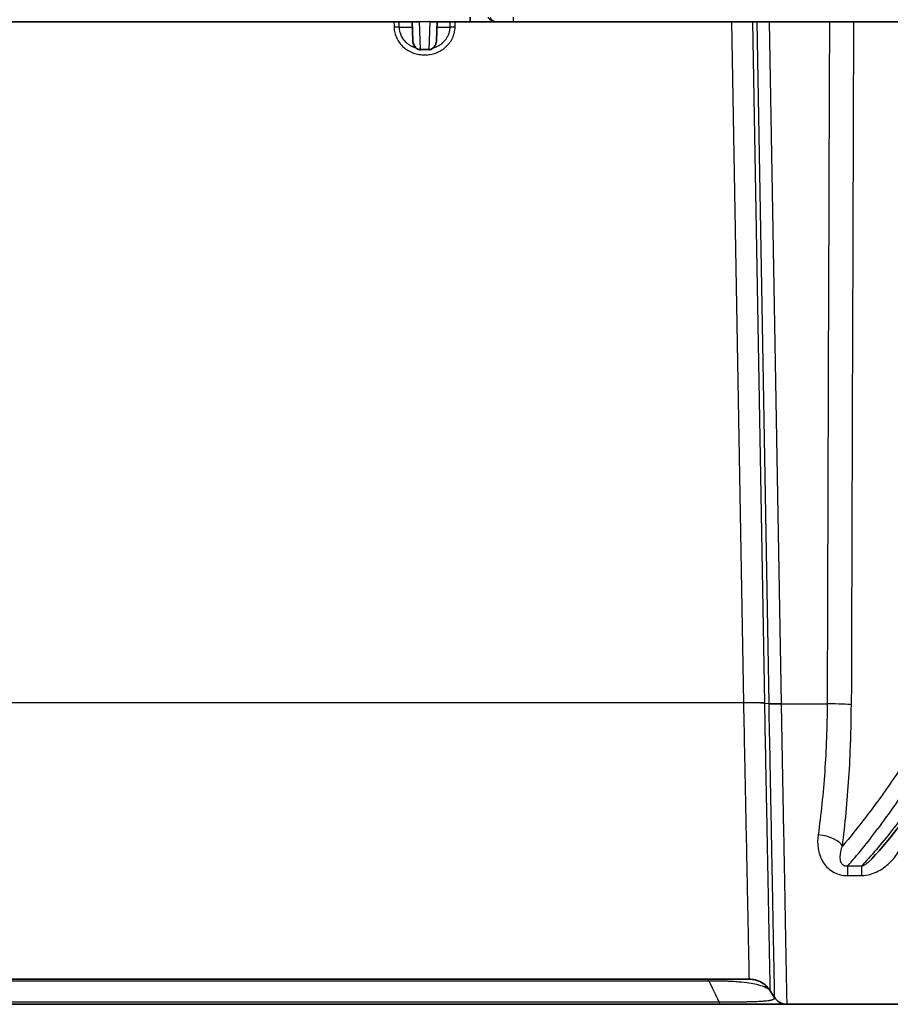
# Model space of a CAD drawing. Units: millimetres. Extents: x 43 to 3768, y 24 to 1850.
# Drawn here: x 1979 to 2067, y 556 to 656 of the extents above; entities that cross this region are included whole.
import ezdxf

# ---------------------------------------------------------------- set-up
doc = ezdxf.new("R2010")
doc.units = ezdxf.units.MM
doc.header["$LTSCALE"] = 3
doc.layers.add('Visible (ISO)', color=7, linetype='Continuous', lineweight=35)
doc.layers.add('Visible Narrow (ISO)', color=7, linetype='Continuous', lineweight=25)

msp = doc.modelspace()

# ---------------------------------------------------------------- linework, layer by layer
at = {"layer": 'Visible (ISO)'}
for p, q in [((1949.867, 655.303), (2019.23, 655.303)), ((2018.73, 655.303), (2018.795, 653.456)), ((2020.758, 655.303), (2024.587, 655.303)), ((2021.194, 653.456), (2021.258, 655.303)), ((2027.33, 655.303), (2027.14, 655.303)), ((2027.33, 655.303), (2028.985, 655.303)), ((2028.985, 655.303), (2075.535, 655.303)), ((1845.425, 558.544), (2052.781, 558.544)), ((2054.928, 557.362), (2055.337, 556.714)), ((1949.103, 556.004), (2049.846, 556.004)), ((2049.846, 556.004), (2056.626, 556.004)), ((2069.103, 556.004), (2056.626, 556.004))]:
    msp.add_line(p, q, dxfattribs=at)
msp.add_arc((2056.626, 557.528), 1.524, 212.30395, 270, dxfattribs=at)
for centre, major_axis, start_param, end_param in [((2019.466, 656.065), (-0.603, -0.625), 0.609687, 0.927957), ((2020.523, 656.065), (0.603, -0.625), 5.355228, 5.673499)]:
    msp.add_ellipse(centre, major_axis=major_axis, ratio=0.723269, start_param=start_param, end_param=end_param, dxfattribs=at)
for points, knots in [([(2024.587, 655.303), (2024.588, 655.303), (2024.589, 655.35), (2024.592, 655.435), (2024.594, 655.52), (2024.596, 655.644), (2024.596, 655.784)], [0, 0, 0, 0, 0.5, 0.5, 0.5, 0.9999902, 0.9999902, 0.9999902, 0.9999902]), ([(2024.587, 655.303), (2024.918, 655.303), (2025.252, 655.303), (2025.556, 655.303), (2025.709, 655.303), (2025.857, 655.303), (2025.996, 655.303), (2026.134, 655.303), (2026.262, 655.303), (2026.38, 655.303), (2026.497, 655.303), (2026.606, 655.303), (2026.7, 655.303), (2026.794, 655.303), (2026.874, 655.303), (2026.94, 655.303), (2027.07, 655.303), (2027.139, 655.303), (2027.14, 655.303)], [0.022425176, 0.022425176, 0.022425176, 0.022425176, 0.023418821, 0.023418821, 0.023418821, 0.023917089, 0.023917089, 0.023917089, 0.024414393, 0.024414393, 0.024414393, 0.024911698, 0.024911698, 0.024911698, 0.025409002, 0.025409002, 0.025409002, 0.026377882, 0.026377882, 0.026377882, 0.026377882]), ([(2018.795, 653.456), (2018.799, 653.341), (2018.819, 653.228), (2018.902, 652.961), (2018.979, 652.825), (2019.098, 652.687), (2019.13, 652.654), (2019.165, 652.625)], [0.34578081, 0.34578081, 0.34578081, 0.34578081, 0.37404787, 0.37404787, 0.41548654, 0.41548654, 0.42970465, 0.42970465, 0.42970465, 0.42970465]), ([(2020.824, 652.625), (2020.883, 652.675), (2020.938, 652.736), (2021.063, 652.919), (2021.127, 653.06), (2021.181, 653.297), (2021.191, 653.376), (2021.194, 653.456)], [0.05530943, 0.05530943, 0.05530943, 0.05530943, 0.0790348, 0.0790348, 0.11701995, 0.11701995, 0.13525557, 0.13525557, 0.13525557, 0.13525557]), ([(2019.165, 652.625), (2019.193, 652.602), (2019.224, 652.58), (2019.286, 652.545), (2019.317, 652.531), (2019.364, 652.514), (2019.38, 652.51), (2019.403, 652.504), (2019.41, 652.502), (2019.42, 652.5), (2019.423, 652.499), (2019.427, 652.498), (2019.428, 652.498), (2019.43, 652.498), (2019.43, 652.498), (2019.436, 652.497), (2019.441, 652.496), (2019.454, 652.494), (2019.462, 652.492), (2019.486, 652.49), (2019.503, 652.488), (2019.535, 652.488), (2019.55, 652.488), (2019.566, 652.489)], [-0.04440933, -0.04440933, -0.04440933, -0.04440933, -0.03238083, -0.03238083, -0.0221971, -0.0221971, -0.0172893, -0.0172893, -0.01509164, -0.01509164, -0.01419871, -0.01419871, -0.01380925, -0.01380925, -0.01371485, -0.01371485, -0.01205801, -0.01205801, -0.00970268, -0.00970268, -0.00478605, -0.00478605, -0.00000126, -0.00000126, -0.00000126, -0.00000126]), ([(2020.423, 652.489), (2020.414, 652.49), (2020.406, 652.49), (2020.322, 652.496), (2020.245, 652.5), (2020.143, 652.503), (2020.118, 652.504), (2020.074, 652.505), (2020.054, 652.505), (2020.022, 652.506), (2020.009, 652.506), (2019.995, 652.506), (2019.994, 652.506), (2019.992, 652.506), (2019.99, 652.506), (2019.975, 652.506), (2019.961, 652.506), (2019.926, 652.505), (2019.905, 652.505), (2019.838, 652.503), (2019.794, 652.502), (2019.688, 652.497), (2019.626, 652.493), (2019.566, 652.489)], [-0.08662026, -0.08662026, -0.08662026, -0.08662026, -0.08394795, -0.08394795, -0.06049812, -0.06049812, -0.05294108, -0.05294108, -0.04703153, -0.04703153, -0.04307825, -0.04307825, -0.04285347, -0.04285347, -0.04240014, -0.04240014, -0.03831494, -0.03831494, -0.0319335, -0.0319335, -0.0184526, -0.0184526, -0.00000147, -0.00000147, -0.00000147, -0.00000147]), ([(2020.423, 652.489), (2020.438, 652.488), (2020.454, 652.488), (2020.486, 652.488), (2020.502, 652.49), (2020.526, 652.492), (2020.534, 652.493), (2020.547, 652.496), (2020.553, 652.497), (2020.558, 652.498), (2020.559, 652.498), (2020.56, 652.498), (2020.562, 652.498), (2020.566, 652.499), (2020.569, 652.5), (2020.579, 652.502), (2020.586, 652.504), (2020.609, 652.51), (2020.625, 652.514), (2020.672, 652.531), (2020.703, 652.545), (2020.765, 652.58), (2020.796, 652.602), (2020.824, 652.625)], [-0.0444066, -0.0444066, -0.0444066, -0.0444066, -0.03970093, -0.03970093, -0.03476406, -0.03476406, -0.03239723, -0.03239723, -0.03073135, -0.03073135, -0.03063643, -0.03063643, -0.03024482, -0.03024482, -0.02934716, -0.02934716, -0.02713806, -0.02713806, -0.02221492, -0.02221492, -0.01200272, -0.01200272, 0, 0, 0, 0]), ([(2052.781, 558.544), (2053.207, 558.544), (2053.633, 558.435), (2054.007, 558.229), (2054.38, 558.024), (2054.7, 557.722), (2054.928, 557.362)], [0, 0, 0, 0, 0.5, 0.5, 0.5, 1, 1, 1, 1])]:
    msp.add_open_spline(points, degree=3, knots=knots, dxfattribs=at)
msp.add_open_spline([(2071.229, 578.363), (2069.076, 575.325), (2067.053, 572.764), (2065.226, 570.744)], degree=3, dxfattribs=at)
at = {"layer": 'Visible Narrow (ISO)'}
for p, q in [((2019.466, 655.342), (2020.523, 655.342)), ((2019.566, 652.489), (2019.466, 655.342)), ((2020.523, 655.342), (2020.423, 652.489)), ((2028.985, 655.303), (2028.985, 655.787)), ((2051.016, 655.303), (2052.218, 586.48)), ((2054.37, 586.466), (2053.169, 655.303)), ((2053.564, 655.303), (2054.766, 586.421)), ((2056.058, 586.414), (2054.855, 655.303)), ((2017.443, 654.756), (2018.75, 654.756)), ((2021.239, 654.756), (2022.546, 654.756)), ((2052.218, 586.48), (1845.988, 586.48)), ((2052.218, 586.48), (2052.218, 586.455)), ((2054.371, 586.441), (2054.37, 586.466)), ((2054.371, 586.441), (2054.766, 586.421)), ((2054.766, 586.421), (2054.767, 586.376)), ((2056.059, 586.37), (2056.058, 586.414)), ((2056.059, 586.37), (2060.673, 586.37)), ((2063.092, 584.015), (2063.092, 584.015)), ((2062.723, 569.96), (2062.723, 569.014)), ((2064.145, 569.96), (2062.723, 569.96)), ((2064.145, 569.96), (2064.145, 569.014)), ((2066.215, 569.689), (2066.215, 569.689)), ((2062.723, 569.014), (2064.145, 569.014)), ((2052.7, 562.536), (2052.701, 562.536)), ((2052.739, 560.644), (2052.739, 560.644))]:
    msp.add_line(p, q, dxfattribs=at)
for centre, major_axis, ratio, start_param, end_param in [((2027.33, 656.065), (0, -0.762), 0.999874, 5.086224, 6.283185), ((2283.36, 216.574), (-5.003, -6021.273), 0.037104, 4.639492, 4.650966), ((2289.232, 199.766), (3.963, 6090.656), 0.037241, 1.495958, 1.507318), ((2016.911, 654.716), (0.762, 0.023), 0.043599, 0.796381, 1.569475), ((2023.078, 654.716), (-0.762, 0.023), 0.043599, 4.71371, 5.486804), ((2052.218, 586.37), (2.54, 0.044), 0.043613, 0.558385, 1.570035), ((2052.218, 586.342), (2.54, 0.047), 0.044405, 0.558341, 1.569975), ((2056.058, 586.48), (1.524, 0.028), 0.043612, 3.699925, 4.711575), ((2056.059, 586.436), (1.524, 0.03), 0.043611, 3.699864, 4.711535), ((2060.673, 586.259), (2.54, -0.008), 0.043619, 0.272145, 1.570932), ((2059.765, 571.974), (2.519, -0.323), 0.457245, 0.292303, 1.629443), ((2068.556, 572), (2.508, -0.399), 0.454813, 2.409345, 2.409352), ((2048.603, 556.004), (0, 2.54), 0.123564, 5.918853, 6.283185), ((2049.846, 557.528), (0, -1.524), 0.124559, 5.727539, 6.283185)]:
    msp.add_ellipse(centre, major_axis=major_axis, ratio=ratio, start_param=start_param, end_param=end_param, dxfattribs=at)
for points in [[(2016.894, 655.303), (2016.9, 655.119), (2016.905, 654.934), (2016.911, 654.75)], [(2017.443, 654.756), (2017.437, 654.939), (2017.432, 655.121), (2017.426, 655.303)], [(2023.078, 654.75), (2023.083, 654.934), (2023.089, 655.119), (2023.095, 655.303)]]:
    msp.add_open_spline(points, degree=3, dxfattribs=at)
for points, knots in [([(2022.563, 655.303), (2022.562, 655.259), (2022.56, 655.214), (2022.559, 655.169), (2022.555, 655.031), (2022.55, 654.894), (2022.546, 654.756)], [0.0013893758, 0.0013893758, 0.0013893758, 0.0013893758, 0.001524, 0.001524, 0.001524, 0.0019373079, 0.0019373079, 0.0019373079, 0.0019373079]), ([(2027.14, 655.303), (2026.988, 655.303), (2026.837, 655.35), (2026.711, 655.436), (2026.586, 655.522), (2026.487, 655.646), (2026.431, 655.787)], [0, 0, 0, 0, 0.5, 0.5, 0.5, 1, 1, 1, 1]), ([(2016.911, 654.75), (2016.917, 654.556), (2016.943, 654.366), (2016.988, 654.181), (2017.034, 653.995), (2017.1, 653.811), (2017.183, 653.638), (2017.266, 653.465), (2017.366, 653.302), (2017.483, 653.149), (2017.6, 652.997), (2017.733, 652.855), (2017.877, 652.729), (2018.021, 652.603), (2018.178, 652.491), (2018.345, 652.393), (2018.513, 652.296), (2018.687, 652.216), (2018.867, 652.152), (2019.048, 652.087), (2019.236, 652.039), (2019.426, 652.006), (2019.615, 651.974), (2019.806, 651.959), (2019.998, 651.959), (2020.189, 651.959), (2020.384, 651.976), (2020.573, 652.008), (2020.761, 652.041), (2020.946, 652.089), (2021.126, 652.153), (2021.307, 652.218), (2021.484, 652.3), (2021.649, 652.397), (2021.814, 652.493), (2021.969, 652.604), (2022.113, 652.73), (2022.257, 652.857), (2022.391, 652.999), (2022.507, 653.151), (2022.623, 653.303), (2022.723, 653.466), (2022.807, 653.64), (2022.89, 653.813), (2022.955, 653.996), (2023.001, 654.181), (2023.046, 654.366), (2023.072, 654.556), (2023.078, 654.75)], [0, 0, 0, 0, 0.000573628, 0.000573628, 0.000573628, 0.001147256, 0.001147256, 0.001147256, 0.001720884, 0.001720884, 0.001720884, 0.002294512, 0.002294512, 0.002294512, 0.00286814, 0.00286814, 0.00286814, 0.003441768, 0.003441768, 0.003441768, 0.004015396, 0.004015396, 0.004015396, 0.004589024, 0.004589024, 0.004589024, 0.005162652, 0.005162652, 0.005162652, 0.00573628, 0.00573628, 0.00573628, 0.006309908, 0.006309908, 0.006309908, 0.006883536, 0.006883536, 0.006883536, 0.007457163, 0.007457163, 0.007457163, 0.008030791, 0.008030791, 0.008030791, 0.008604419, 0.008604419, 0.008604419, 0.009178047, 0.009178047, 0.009178047, 0.009178047]), ([(2019.165, 652.625), (2019.127, 652.637), (2019.09, 652.649), (2019.053, 652.661), (2018.904, 652.713), (2018.759, 652.777), (2018.62, 652.856), (2018.58, 652.879), (2018.54, 652.903), (2018.5, 652.929), (2018.407, 652.989), (2018.318, 653.055), (2018.234, 653.127), (2018.134, 653.213), (2018.039, 653.309), (2017.953, 653.412), (2017.939, 653.43), (2017.925, 653.448), (2017.911, 653.466), (2017.815, 653.589), (2017.733, 653.72), (2017.665, 653.86), (2017.636, 653.919), (2017.61, 653.98), (2017.586, 654.042), (2017.554, 654.126), (2017.527, 654.211), (2017.506, 654.297), (2017.469, 654.447), (2017.448, 654.6), (2017.443, 654.756)], [0.004583336, 0.004583336, 0.004583336, 0.004583336, 0.00470009, 0.00470009, 0.00470009, 0.005171933, 0.005171933, 0.005171933, 0.005310574, 0.005310574, 0.005310574, 0.005640357, 0.005640357, 0.005640357, 0.006037832, 0.006037832, 0.006037832, 0.00610559, 0.00610559, 0.00610559, 0.006568834, 0.006568834, 0.006568834, 0.00676509, 0.00676509, 0.00676509, 0.007030346, 0.007030346, 0.007030346, 0.007492347, 0.007492347, 0.007492347, 0.007492347]), ([(2022.546, 654.756), (2022.541, 654.6), (2022.52, 654.447), (2022.483, 654.298), (2022.462, 654.212), (2022.435, 654.126), (2022.403, 654.043), (2022.38, 653.981), (2022.354, 653.92), (2022.325, 653.861), (2022.3, 653.81), (2022.273, 653.76), (2022.244, 653.711), (2022.195, 653.626), (2022.14, 653.545), (2022.08, 653.467), (2022.065, 653.449), (2022.051, 653.431), (2022.036, 653.412), (2021.958, 653.318), (2021.871, 653.229), (2021.78, 653.148), (2021.772, 653.141), (2021.764, 653.135), (2021.756, 653.128), (2021.671, 653.055), (2021.582, 652.989), (2021.489, 652.929), (2021.451, 652.905), (2021.412, 652.881), (2021.373, 652.859), (2021.236, 652.781), (2021.089, 652.715), (2020.94, 652.663), (2020.901, 652.649), (2020.863, 652.637), (2020.824, 652.625)], [0, 0, 0, 0, 0.000461759, 0.000461759, 0.000461759, 0.00072823, 0.00072823, 0.00072823, 0.000923572, 0.000923572, 0.000923572, 0.001092345, 0.001092345, 0.001092345, 0.001386478, 0.001386478, 0.001386478, 0.00145646, 0.00145646, 0.00145646, 0.001820575, 0.001820575, 0.001820575, 0.001851676, 0.001851676, 0.001851676, 0.00218469, 0.00218469, 0.00218469, 0.002319895, 0.002319895, 0.002319895, 0.002791854, 0.002791854, 0.002791854, 0.002912921, 0.002912921, 0.002912921, 0.002912921]), ([(2052.218, 586.455), (2052.256, 584.585), (2052.293, 582.748), (2052.329, 580.944), (2052.347, 580.042), (2052.366, 579.146), (2052.383, 578.261), (2052.401, 577.377), (2052.419, 576.514), (2052.436, 575.672), (2052.469, 573.988), (2052.502, 572.387), (2052.532, 570.87), (2052.548, 570.111), (2052.563, 569.372), (2052.577, 568.665), (2052.591, 567.958), (2052.605, 567.281), (2052.618, 566.635), (2052.644, 565.341), (2052.667, 564.198), (2052.687, 563.198), (2052.697, 562.698), (2052.707, 562.235), (2052.715, 561.808), (2052.724, 561.381), (2052.732, 560.99), (2052.739, 560.644), (2052.739, 560.643), (2052.739, 560.641), (2052.739, 560.64), (2052.753, 559.95), (2052.763, 559.43), (2052.77, 559.079), (2052.77, 559.078), (2052.77, 559.077), (2052.77, 559.076), (2052.774, 558.901), (2052.777, 558.769), (2052.778, 558.679), (2052.778, 558.679), (2052.778, 558.678), (2052.778, 558.678), (2052.78, 558.589), (2052.781, 558.544), (2052.781, 558.544)], [0, 0, 0, 0, 0.00556012, 0.00556012, 0.00556012, 0.00834146, 0.00834146, 0.00834146, 0.01112225, 0.01112225, 0.01112225, 0.01668338, 0.01668338, 0.01668338, 0.01946394, 0.01946394, 0.01946394, 0.02224451, 0.02224451, 0.02224451, 0.02780564, 0.02780564, 0.02780564, 0.0305862, 0.0305862, 0.0305862, 0.03336676, 0.03336676, 0.03336676, 0.03337675, 0.03337675, 0.03337675, 0.03892789, 0.03892789, 0.03892789, 0.03894007, 0.03894007, 0.03894007, 0.04170845, 0.04170845, 0.04170845, 0.04172172, 0.04172172, 0.04172172, 0.04448902, 0.04448902, 0.04448902, 0.04448902]), ([(2054.928, 557.362), (2054.928, 557.362), (2054.927, 557.408), (2054.925, 557.501), (2054.925, 557.501), (2054.925, 557.502), (2054.925, 557.502), (2054.923, 557.595), (2054.921, 557.734), (2054.917, 557.916), (2054.917, 557.917), (2054.917, 557.918), (2054.917, 557.918), (2054.91, 558.285), (2054.9, 558.827), (2054.886, 559.547), (2054.879, 559.908), (2054.871, 560.316), (2054.863, 560.761), (2054.854, 561.206), (2054.845, 561.689), (2054.835, 562.21), (2054.815, 563.252), (2054.792, 564.444), (2054.766, 565.792), (2054.753, 566.466), (2054.74, 567.171), (2054.726, 567.908), (2054.712, 568.645), (2054.697, 569.415), (2054.682, 570.205), (2054.652, 571.786), (2054.62, 573.454), (2054.586, 575.209), (2054.569, 576.086), (2054.552, 576.985), (2054.534, 577.906), (2054.517, 578.828), (2054.499, 579.761), (2054.481, 580.7), (2054.445, 582.58), (2054.408, 584.495), (2054.371, 586.441)], [-0.00000006, -0.00000006, -0.00000006, -0.00000006, 0.00290907, 0.00290907, 0.00290907, 0.00292207, 0.00292207, 0.00292207, 0.00583335, 0.00583335, 0.00583335, 0.0058442, 0.0058442, 0.0058442, 0.01168176, 0.01168176, 0.01168176, 0.01460577, 0.01460577, 0.01460577, 0.0175297, 0.0175297, 0.0175297, 0.02337696, 0.02337696, 0.02337696, 0.02629909, 0.02629909, 0.02629909, 0.02922122, 0.02922122, 0.02922122, 0.03506548, 0.03506548, 0.03506548, 0.0379876, 0.0379876, 0.0379876, 0.04090973, 0.04090973, 0.04090973, 0.04675399, 0.04675399, 0.04675399, 0.04675399]), ([(2054.767, 586.376), (2054.805, 584.386), (2054.843, 582.438), (2054.898, 579.574), (2054.916, 578.629), (2054.952, 576.759), (2054.97, 575.83), (2055.022, 573.128), (2055.055, 571.425), (2055.101, 569.016), (2055.116, 568.238), (2055.145, 566.731), (2055.159, 566.012), (2055.198, 563.969), (2055.221, 562.752), (2055.247, 561.412), (2055.252, 561.154), (2055.262, 560.655), (2055.266, 560.416), (2055.28, 559.733), (2055.287, 559.322), (2055.308, 558.223), (2055.319, 557.664), (2055.328, 557.19), (2055.33, 557.106), (2055.333, 556.964), (2055.335, 556.845), (2055.336, 556.774), (2055.337, 556.738), (2055.337, 556.725), (2055.337, 556.718), (2055.337, 556.715), (2055.337, 556.714), (2055.337, 556.714)], [0, 0, 0, 0, 0.00588964, 0.00588964, 0.00883446, 0.00883446, 0.01177928, 0.01177928, 0.01766893, 0.01766893, 0.02061375, 0.02061375, 0.02355857, 0.02355857, 0.02944821, 0.02944821, 0.03092062, 0.03092062, 0.03239303, 0.03239303, 0.03533785, 0.03533785, 0.0412275, 0.0412275, 0.04269991, 0.04269991, 0.04417232, 0.04564473, 0.04564473, 0.04638093, 0.04674904, 0.04674904, 0.04711714, 0.04711714, 0.04711714, 0.04711714]), ([(2056.626, 556.004), (2056.626, 556.004), (2056.625, 556.053), (2056.622, 556.199), (2056.621, 556.259), (2056.618, 556.405), (2056.617, 556.49), (2056.608, 556.974), (2056.597, 557.544), (2056.576, 558.667), (2056.568, 559.086), (2056.555, 559.783), (2056.551, 560.027), (2056.541, 560.536), (2056.536, 560.8), (2056.511, 562.168), (2056.487, 563.411), (2056.448, 565.496), (2056.435, 566.23), (2056.406, 567.768), (2056.391, 568.563), (2056.345, 571.023), (2056.313, 572.761), (2056.261, 575.52), (2056.244, 576.468), (2056.208, 578.386), (2056.19, 579.359), (2056.153, 581.332), (2056.134, 582.334), (2056.097, 584.343), (2056.078, 585.353), (2056.059, 586.37)], [0.00000001, 0.00000001, 0.00000001, 0.00000001, 0.00304053, 0.00304053, 0.0045608, 0.0045608, 0.00608107, 0.00608107, 0.01216214, 0.01216214, 0.01520267, 0.01520267, 0.01672294, 0.01672294, 0.01824321, 0.01824321, 0.02432428, 0.02432428, 0.02736481, 0.02736481, 0.03040535, 0.03040535, 0.03648642, 0.03648642, 0.03952695, 0.03952695, 0.04256749, 0.04256749, 0.04560802, 0.04560802, 0.04864856, 0.04864856, 0.04864856, 0.04864856]), ([(2060.673, 586.37), (2060.669, 585.215), (2060.646, 584.066), (2060.605, 582.925), (2060.604, 582.919), (2060.604, 582.913), (2060.604, 582.907), (2060.562, 581.765), (2060.502, 580.643), (2060.426, 579.542), (2060.425, 579.538), (2060.425, 579.534), (2060.425, 579.529), (2060.27, 577.319), (2060.048, 575.19), (2059.765, 573.143)], [0, 0, 0, 0, 0.00346181, 0.00346181, 0.00346181, 0.00347986, 0.00347986, 0.00347986, 0.0069465, 0.0069465, 0.0069465, 0.00695972, 0.00695972, 0.00695972, 0.01391944, 0.01391944, 0.01391944, 0.01391944]), ([(2062.22, 571.996), (2062.502, 574.211), (2062.721, 576.512), (2062.874, 578.899), (2062.951, 580.093), (2063.01, 581.308), (2063.051, 582.546), (2063.052, 582.551), (2063.052, 582.556), (2063.052, 582.561), (2063.093, 583.794), (2063.116, 585.034), (2063.119, 586.281)], [0, 0, 0, 0, 0.00741367, 0.00741367, 0.00741367, 0.01112051, 0.01112051, 0.01112051, 0.01113557, 0.01113557, 0.01113557, 0.01482735, 0.01482735, 0.01482735, 0.01482735]), ([(2068.09, 579.847), (2066.875, 578.031), (2065.707, 576.393), (2064.593, 574.933), (2063.771, 573.856), (2062.98, 572.877), (2062.22, 571.996)], [0, 0, 0, 0, 0.01267186, 0.01267186, 0.01267186, 0.02200914, 0.02200914, 0.02200914, 0.02200914]), ([(2062.723, 569.96), (2063.696, 571.052), (2064.728, 572.32), (2065.81, 573.759), (2065.824, 573.777), (2065.837, 573.795), (2065.851, 573.813), (2066.948, 575.274), (2068.097, 576.911), (2069.293, 578.723)], [0.00091523, 0.00091523, 0.00091523, 0.00091523, 0.01334651, 0.01334651, 0.01334651, 0.01350205, 0.01350205, 0.01350205, 0.02608888, 0.02608888, 0.02608888, 0.02608888]), ([(2070.607, 578.119), (2069.429, 576.447), (2068.298, 574.93), (2067.219, 573.569), (2067.21, 573.557), (2067.2, 573.545), (2067.19, 573.532), (2066.122, 572.187), (2065.105, 570.994), (2064.145, 569.96)], [0, 0, 0, 0, 0.01191835, 0.01191835, 0.01191835, 0.01202619, 0.01202619, 0.01202619, 0.02383669, 0.02383669, 0.02383669, 0.02383669]), ([(2059.765, 573.143), (2059.7, 572.681), (2059.699, 572.224), (2059.765, 571.78), (2059.766, 571.769), (2059.768, 571.759), (2059.77, 571.748), (2059.803, 571.536), (2059.852, 571.326), (2059.919, 571.121), (2059.924, 571.106), (2059.929, 571.09), (2059.934, 571.075), (2060.002, 570.875), (2060.087, 570.682), (2060.19, 570.497), (2060.2, 570.479), (2060.21, 570.462), (2060.22, 570.445), (2060.326, 570.263), (2060.453, 570.087), (2060.599, 569.926), (2060.614, 569.909), (2060.629, 569.893), (2060.645, 569.877), (2060.797, 569.718), (2060.969, 569.574), (2061.165, 569.449), (2061.183, 569.438), (2061.2, 569.427), (2061.218, 569.416), (2061.425, 569.292), (2061.649, 569.194), (2061.893, 569.126), (2061.905, 569.122), (2061.918, 569.119), (2061.93, 569.115), (2062.187, 569.047), (2062.452, 569.014), (2062.723, 569.014)], [0, 0, 0, 0, 0.001574191, 0.001574191, 0.001574191, 0.001613001, 0.001613001, 0.001613001, 0.002362982, 0.002362982, 0.002362982, 0.002419501, 0.002419501, 0.002419501, 0.003156436, 0.003156436, 0.003156436, 0.003226002, 0.003226002, 0.003226002, 0.003958041, 0.003958041, 0.003958041, 0.004032502, 0.004032502, 0.004032502, 0.004773133, 0.004773133, 0.004773133, 0.004839003, 0.004839003, 0.004839003, 0.005605895, 0.005605895, 0.005605895, 0.005645503, 0.005645503, 0.005645503, 0.006452004, 0.006452004, 0.006452004, 0.006452004]), ([(2064.145, 569.014), (2064.443, 569.014), (2064.738, 569.06), (2065.017, 569.137), (2065.028, 569.14), (2065.038, 569.143), (2065.049, 569.146), (2065.316, 569.223), (2065.573, 569.329), (2065.812, 569.453), (2065.828, 569.462), (2065.845, 569.47), (2065.861, 569.479), (2066.091, 569.602), (2066.308, 569.744), (2066.512, 569.898), (2066.529, 569.911), (2066.546, 569.924), (2066.563, 569.937), (2066.761, 570.092), (2066.944, 570.257), (2067.114, 570.432), (2067.129, 570.447), (2067.143, 570.462), (2067.158, 570.477), (2067.325, 570.653), (2067.48, 570.838), (2067.623, 571.033), (2067.634, 571.048), (2067.645, 571.063), (2067.656, 571.078), (2067.798, 571.276), (2067.928, 571.485), (2068.043, 571.699), (2068.049, 571.711), (2068.056, 571.723), (2068.062, 571.736), (2068.18, 571.961), (2068.281, 572.193), (2068.365, 572.432), (2068.447, 572.669), (2068.513, 572.914), (2068.556, 573.167)], [0, 0, 0, 0, 0.000891432, 0.000891432, 0.000891432, 0.000925742, 0.000925742, 0.000925742, 0.001782863, 0.001782863, 0.001782863, 0.001841437, 0.001841437, 0.001841437, 0.002674295, 0.002674295, 0.002674295, 0.002743958, 0.002743958, 0.002743958, 0.003565727, 0.003565727, 0.003565727, 0.003636057, 0.003636057, 0.003636057, 0.004457159, 0.004457159, 0.004457159, 0.00451948, 0.00451948, 0.00451948, 0.00534859, 0.00534859, 0.00534859, 0.005395389, 0.005395389, 0.005395389, 0.006266196, 0.006266196, 0.006266196, 0.007131454, 0.007131454, 0.007131454, 0.007131454]), ([(2062.723, 569.96), (2062.646, 569.952), (2062.562, 569.954), (2062.483, 569.973), (2062.466, 569.977), (2062.449, 569.981), (2062.433, 569.987), (2062.416, 569.993), (2062.399, 569.999), (2062.383, 570.007), (2062.31, 570.04), (2062.257, 570.084), (2062.215, 570.129), (2062.195, 570.15), (2062.179, 570.171), (2062.164, 570.192), (2062.133, 570.236), (2062.11, 570.281), (2062.09, 570.326), (2062.086, 570.336), (2062.081, 570.347), (2062.077, 570.358), (2062.047, 570.438), (2062.028, 570.519), (2062.016, 570.6), (2062.014, 570.614), (2062.012, 570.627), (2062.01, 570.641), (2062.001, 570.719), (2061.997, 570.798), (2061.997, 570.876), (2061.998, 570.903), (2061.998, 570.929), (2061.999, 570.956), (2062.004, 571.068), (2062.017, 571.181), (2062.035, 571.293), (2062.043, 571.34), (2062.051, 571.387), (2062.061, 571.434), (2062.1, 571.621), (2062.153, 571.809), (2062.22, 571.996)], [0, 0, 0, 0, 0.000246046, 0.000246046, 0.000246046, 0.000298807, 0.000298807, 0.000298807, 0.000357475, 0.000357475, 0.000357475, 0.000618917, 0.000618917, 0.000618917, 0.000738138, 0.000738138, 0.000738138, 0.000984185, 0.000984185, 0.000984185, 0.001043113, 0.001043113, 0.001043113, 0.001476277, 0.001476277, 0.001476277, 0.001550546, 0.001550546, 0.001550546, 0.001968369, 0.001968369, 0.001968369, 0.002110012, 0.002110012, 0.002110012, 0.002702873, 0.002702873, 0.002702873, 0.002952554, 0.002952554, 0.002952554, 0.003936727, 0.003936727, 0.003936727, 0.003936727]), ([(2065.226, 570.744), (2065.149, 570.66), (2065.069, 570.577), (2064.985, 570.496), (2064.94, 570.453), (2064.894, 570.411), (2064.847, 570.37), (2064.801, 570.331), (2064.754, 570.292), (2064.705, 570.254), (2064.655, 570.215), (2064.602, 570.177), (2064.546, 570.14), (2064.506, 570.114), (2064.464, 570.088), (2064.419, 570.064), (2064.402, 570.055), (2064.386, 570.046), (2064.368, 570.038), (2064.336, 570.022), (2064.302, 570.007), (2064.265, 569.994), (2064.229, 569.98), (2064.19, 569.968), (2064.145, 569.96)], [0.002864815, 0.002864815, 0.002864815, 0.002864815, 0.00348089, 0.00348089, 0.00348089, 0.003805116, 0.003805116, 0.003805116, 0.004117716, 0.004117716, 0.004117716, 0.004439302, 0.004439302, 0.004439302, 0.00467129, 0.00467129, 0.00467129, 0.004756395, 0.004756395, 0.004756395, 0.004914942, 0.004914942, 0.004914942, 0.005073488, 0.005073488, 0.005073488, 0.005073488]), ([(1949.103, 558.374), (1953.086, 558.374), (1957.069, 558.375), (1961.05, 558.375), (1965.232, 558.375), (1969.412, 558.376), (1973.592, 558.376), (1973.746, 558.376), (1973.9, 558.376), (1974.054, 558.376), (1982.262, 558.377), (1990.467, 558.377), (1998.669, 558.378), (1998.775, 558.378), (1998.88, 558.378), (1998.986, 558.378), (2003.059, 558.378), (2007.132, 558.378), (2011.203, 558.378), (2015.38, 558.378), (2019.554, 558.378), (2023.725, 558.378), (2023.779, 558.378), (2023.833, 558.378), (2023.888, 558.378), (2028.006, 558.378), (2032.121, 558.378), (2036.232, 558.378), (2040.398, 558.378), (2044.559, 558.378), (2048.715, 558.378)], [0, 0, 0, 0, 0.01194347, 0.01194347, 0.01194347, 0.02448789, 0.02448789, 0.02448789, 0.02494938, 0.02494938, 0.02494938, 0.04958192, 0.04958192, 0.04958192, 0.04989876, 0.04989876, 0.04989876, 0.06213258, 0.06213258, 0.06213258, 0.0746852, 0.0746852, 0.0746852, 0.07484814, 0.07484814, 0.07484814, 0.08723955, 0.08723955, 0.08723955, 0.09979752, 0.09979752, 0.09979752, 0.09979752]), ([(2048.715, 558.378), (2049.013, 558.38), (2049.302, 558.38), (2049.864, 558.375), (2050.134, 558.371), (2050.513, 558.362), (2050.636, 558.359), (2050.814, 558.353), (2050.873, 558.351), (2050.987, 558.347), (2051.046, 558.343), (2051.331, 558.326), (2051.542, 558.31), (2052.136, 558.257), (2052.478, 558.215), (2053.069, 558.125), (2053.322, 558.077), (2053.972, 557.926), (2054.273, 557.819), (2054.715, 557.596), (2054.853, 557.48), (2054.928, 557.362)], [0, 0, 0, 0, 0.00089555, 0.00089555, 0.00179109, 0.00179109, 0.00223887, 0.00223887, 0.00246275, 0.00246275, 0.00268664, 0.00268664, 0.00358219, 0.00358219, 0.00537328, 0.00537328, 0.00716438, 0.00716438, 0.01074656, 0.01074656, 0.01432875, 0.01432875, 0.01432875, 0.01432875]), ([(2048.715, 558.378), (2048.858, 558.091), (2049.016, 557.766), (2049.36, 557.048), (2049.546, 556.655), (2049.746, 556.234)], [0.00047245, 0.00047245, 0.00047245, 0.00047245, 0.002894531, 0.002894531, 0.005316613, 0.005316613, 0.005316613, 0.005316613]), ([(2055.337, 556.714), (2055.375, 556.655), (2055.367, 556.598), (2055.302, 556.541), (2055.299, 556.538), (2055.295, 556.535), (2055.291, 556.532), (2055.259, 556.507), (2055.215, 556.482), (2055.156, 556.457), (2055.146, 556.452), (2055.136, 556.448), (2055.125, 556.444), (2055.118, 556.441), (2055.111, 556.439), (2055.104, 556.436), (2055.094, 556.432), (2055.084, 556.429), (2055.074, 556.425), (2055.072, 556.424), (2055.069, 556.424), (2055.067, 556.423), (2055.066, 556.423), (2055.066, 556.422), (2055.066, 556.422), (2055.062, 556.421), (2055.059, 556.42), (2055.055, 556.419), (2055.052, 556.417), (2055.048, 556.416), (2055.044, 556.415), (2055.04, 556.414), (2055.036, 556.413), (2055.033, 556.412), (2055.031, 556.411), (2055.029, 556.411), (2055.027, 556.41), (2055.022, 556.409), (2055.018, 556.408), (2055.013, 556.407), (2055.007, 556.406), (2055.001, 556.405), (2054.995, 556.403), (2054.986, 556.402), (2054.978, 556.4), (2054.969, 556.398), (2054.941, 556.392), (2054.91, 556.387), (2054.877, 556.381), (2054.854, 556.377), (2054.83, 556.373), (2054.804, 556.369), (2054.729, 556.358), (2054.641, 556.346), (2054.537, 556.335), (2054.468, 556.327), (2054.392, 556.32), (2054.308, 556.313), (2054.266, 556.309), (2054.223, 556.306), (2054.178, 556.302), (2054.083, 556.295), (2053.979, 556.289), (2053.866, 556.282), (2053.699, 556.273), (2053.512, 556.264), (2053.299, 556.257), (2053.246, 556.255), (2053.192, 556.253), (2053.137, 556.251), (2052.966, 556.246), (2052.781, 556.242), (2052.584, 556.238), (2052.534, 556.237), (2052.484, 556.236), (2052.432, 556.235), (2052.215, 556.232), (2051.984, 556.229), (2051.738, 556.228), (2051.699, 556.227), (2051.659, 556.227), (2051.619, 556.227), (2051.504, 556.226), (2051.386, 556.226), (2051.266, 556.226), (2051.235, 556.226), (2051.204, 556.226), (2051.173, 556.226), (2051.042, 556.226), (2050.909, 556.226), (2050.775, 556.227), (2050.754, 556.227), (2050.733, 556.227), (2050.711, 556.227), (2050.399, 556.228), (2050.077, 556.23), (2049.746, 556.234)], [0.00000004, 0.00000004, 0.00000004, 0.00000004, 0.00419804, 0.00419804, 0.00419804, 0.00441461, 0.00441461, 0.00441461, 0.00629707, 0.00629707, 0.00629707, 0.00661266, 0.00661266, 0.00661266, 0.00682182, 0.00682182, 0.00682182, 0.0070842, 0.0070842, 0.0070842, 0.00714979, 0.00714979, 0.00714979, 0.00716094, 0.00716094, 0.00716094, 0.00724819, 0.00724819, 0.00724819, 0.00734658, 0.00734658, 0.00734658, 0.0074339, 0.0074339, 0.0074339, 0.00747777, 0.00747777, 0.00747777, 0.00757616, 0.00757616, 0.00757616, 0.00770029, 0.00770029, 0.00770029, 0.00787133, 0.00787133, 0.00787133, 0.00839609, 0.00839609, 0.00839609, 0.00875798, 0.00875798, 0.00875798, 0.0098029, 0.0098029, 0.0098029, 0.01049511, 0.01049511, 0.01049511, 0.01083299, 0.01083299, 0.01083299, 0.01154462, 0.01154462, 0.01154462, 0.01259413, 0.01259413, 0.01259413, 0.01285271, 0.01285271, 0.01285271, 0.01364364, 0.01364364, 0.01364364, 0.01384419, 0.01384419, 0.01384419, 0.01469316, 0.01469316, 0.01469316, 0.01482827, 0.01482827, 0.01482827, 0.01521791, 0.01521791, 0.01521791, 0.01531844, 0.01531844, 0.01531844, 0.01574267, 0.01574267, 0.01574267, 0.01580905, 0.01580905, 0.01580905, 0.01679218, 0.01679218, 0.01679218, 0.01679218]), ([(2049.746, 556.234), (2045.576, 556.234), (2041.4, 556.234), (2037.221, 556.234), (2033.04, 556.235), (2028.854, 556.235), (2024.666, 556.235), (2020.477, 556.235), (2016.286, 556.235), (2012.091, 556.235), (2007.897, 556.235), (2003.7, 556.235), (1999.503, 556.235), (1991.109, 556.235), (1982.711, 556.235), (1974.31, 556.235), (1965.911, 556.235), (1957.509, 556.235), (1949.103, 556.235)], [0, 0, 0, 0, 0.0126055, 0.0126055, 0.0126055, 0.0252135, 0.0252135, 0.0252135, 0.0378236, 0.0378236, 0.0378236, 0.0504346, 0.0504346, 0.0504346, 0.0756545, 0.0756545, 0.0756545, 0.1008698, 0.1008698, 0.1008698, 0.1008698])]:
    msp.add_open_spline(points, degree=3, knots=knots, dxfattribs=at)

doc.saveas('drawing.dxf')
